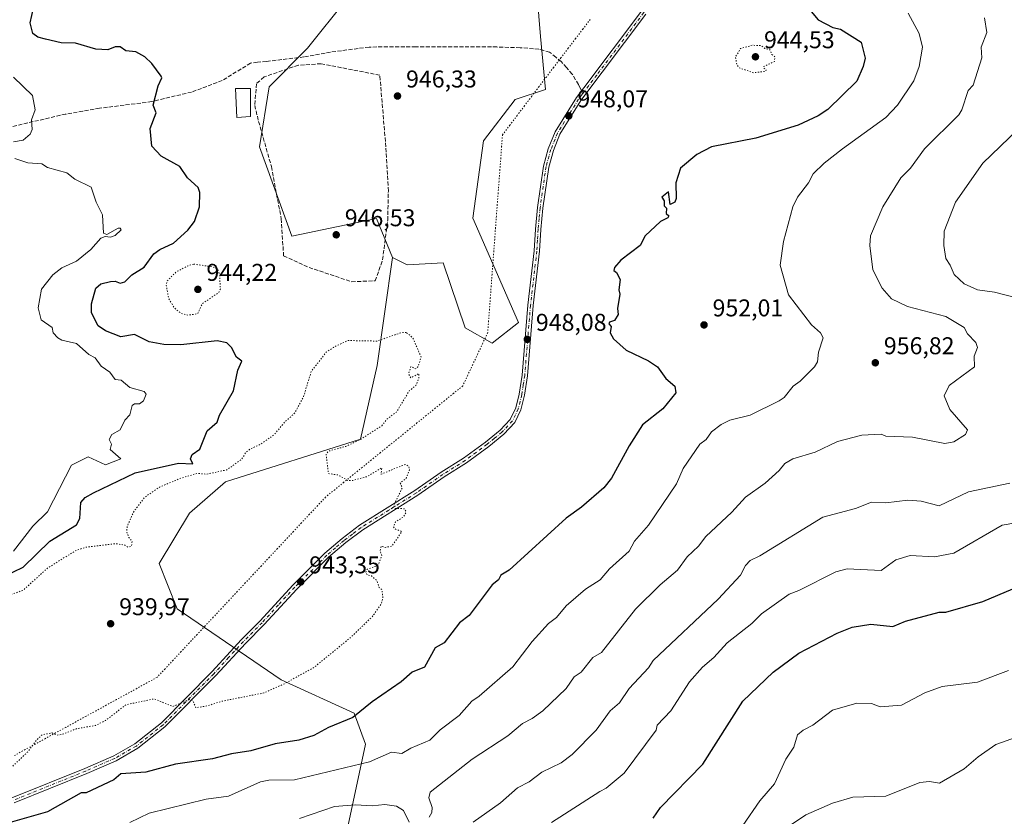
# Model space of a CAD drawing. Units: metres. Extents: x 566448 to 569881, y 4735680 to 4738039.
# Drawn here: x 568460 to 568866, y 4736810 to 4737138 of the extents above; entities that cross this region are included whole.
import ezdxf

# ---------------------------------------------------------------- set-up
doc = ezdxf.new("R2010")
doc.units = ezdxf.units.M
doc.header["$MEASUREMENT"] = 0
for name, pattern in [('DGN Style 3', [2.307223458686699, 1.648016756204785, -0.6592067024819142]), ('DGN Style 4', [2.6384748266838614, 1.318413404963828, -0.6592067024819142, 0.001648016756204785, -0.6592067024819142]), ('DGN Style 5', [1.1536117293433497, 0.4944050268614355, -0.6592067024819142])]:
    doc.linetypes.add(name, pattern=pattern)
for name, color, linetype, lineweight in [('Arbolado forestal CxS', 92, 'Continuous', 0), ('Curva de nivel maestra', 30, 'Continuous', 30), ('Curva de nivel normal', 30, 'Continuous', 0), ('Curva de nivel normal depresión', 30, 'DGN Style 5', 0), ('Edificación Cxs', 1, 'Continuous', 13), ('Instalación de telecomunicaciones y medición Cxs', 135, 'Continuous', 0), ('Muro lineal', 1, 'DGN Style 3', 13), ('Pastizal CxS', 92, 'Continuous', 0), ('Pista no pavimentada Cxs', 111, 'Continuous', 0), ('Pista no pavimentada eje', 91, 'DGN Style 4', 0), ('Punto de cota en terreno', 7, 'Continuous', 0), ('Rótulo de punto de cota en terreno', 7, 'Continuous', 0), ('Senda', 7, 'DGN Style 3', 0), ('Senda no paivmentada conexión', 7, 'DGN Style 3', 0), ('Vía pecuaria eje', 92, 'DGN Style 5', 0)]:
    doc.layers.add(name, color=color, linetype=linetype, lineweight=lineweight)
doc.styles.add('Style-Arial', font='txt')

# ---------------------------------------------------------------- blocks, each defined once
blk = doc.blocks.new('*U6')
at = {"layer": 'Arbolado forestal CxS', "color": 92, "linetype": 'Continuous', "lineweight": 0}
blk.add_polyline3d([(568593.7518999996, 4736800.076500001, 962.4333999999944), (568602.1246999997, 4736839.249299999, 952.8154999999971), (568597.4380999999, 4736852.1513, 949.418399999995), (568567.3107000003, 4736865.808700001, 944.5246999999945), (568524.5197000002, 4736895.1043, 941.7437000000064), (568517.0713000001, 4736913.924100001, 942.902700000006), (568529.5257000001, 4736934.6909, 942.3274999999995), (568544.4309, 4736947.574899999, 943.8255000000064), (568600.0975000003, 4736965.1491, 944.8821000000027), (568607.0170999998, 4736995.6073, 944.2433000000019), (568613.2599, 4737040.224099999, 947.1441000000051), (568616.0378999999, 4737038.8073, 947.1739999999991), (568619.3032999998, 4737037.1425, 947.2363999999944), (568634.2226999998, 4737037.910300001, 947.5549000000028), (568643.3252999998, 4737011.0733, 947.4625999999989), (568654.4508999996, 4737004.821900001, 947.7439000000013), (568665.2244999995, 4737013.381899999, 948.3249000000069), (568646.4583000002, 4737056.3781, 947.8108000000066), (568650.7867000002, 4737088.3521, 947.3200000000071), (568663.8542999999, 4737105.309699999, 947.4655999999959), (568676.3705000002, 4737109.435500001, 947.6462999999932), (568674.2720999997, 4737131.340500001, 946.9747999999963), (568672.9700999996, 4737148.260500001, 946.7877000000008)], dxfattribs=at)
blk = doc.blocks.new('*U12')
at = {"layer": 'Arbolado forestal CxS', "color": 92, "linetype": 'Continuous', "lineweight": 0}
blk.add_polyline3d([(568594.2972999997, 4737146.845699999, 945.2243000000017), (568578.1753000002, 4737126.579100001, 946.7112000000053), (568562.4222999997, 4737110.566299999, 947.7191000000021), (568558.3797000004, 4737085.7873, 947.8196999999927), (568571.6958999997, 4737048.940099999, 947.0420000000014), (568606.6370999999, 4737056.2929, 946.8637000000017), (568613.2599, 4737040.224099999, 947.1441000000051), (568607.0170999998, 4736995.6073, 944.2433000000019), (568600.0975000003, 4736965.1491, 944.8821000000027), (568544.4309, 4736947.574899999, 943.8255000000064), (568529.5257000001, 4736934.6909, 942.3274999999995), (568517.0713000001, 4736913.924100001, 942.902700000006), (568524.5197000002, 4736895.1043, 941.7437000000064), (568567.3107000003, 4736865.808700001, 944.5246999999945), (568597.4380999999, 4736852.1513, 949.418399999995), (568602.1246999997, 4736839.249299999, 952.8154999999971), (568593.7518999996, 4736800.076500001, 962.4333999999944)], dxfattribs=at)
blk = doc.blocks.new('5PATER')
at = {"layer": 'Instalación de telecomunicaciones y medición Cxs', "linetype": 'Continuous', "lineweight": 0}
h = blk.add_hatch(color=51, dxfattribs=at)
edge = h.paths.add_edge_path()
edge.add_ellipse((0, 0), major_axis=(-0.1095731443231308, -0.1110710700762829), ratio=0.9994222409660322, start_angle=0, end_angle=360)

msp = doc.modelspace()

# ---------------------------------------------------------------- linework, layer by layer
at = {"layer": 'Arbolado forestal CxS', "color": 92, "linetype": 'Continuous', "lineweight": 0}
for points in [[(568613.2599, 4737040.224099999, 947.1441000000051), (568616.0378999999, 4737038.8073, 947.1739999999991), (568619.3032999998, 4737037.1425, 947.2363999999944), (568634.2226999998, 4737037.910300001, 947.5549000000028), (568643.3252999998, 4737011.0733, 947.4625999999989), (568654.4508999996, 4737004.821900001, 947.7439000000013), (568665.2244999995, 4737013.381899999, 948.3249000000069), (568646.4583000002, 4737056.3781, 947.8108000000066), (568650.7867000002, 4737088.3521, 947.3200000000071), (568663.8542999999, 4737105.309699999, 947.4655999999959), (568676.3705000002, 4737109.435500001, 947.6462999999932), (568674.2720999997, 4737131.340500001, 946.9747999999963), (568672.9700999996, 4737148.260500001, 946.7877000000008)], [(568594.2972999997, 4737146.845699999, 945.2243000000017), (568578.1753000002, 4737126.579100001, 946.7112000000053), (568562.4222999997, 4737110.566299999, 947.7191000000021), (568558.3797000004, 4737085.7873, 947.8196999999927), (568571.6958999997, 4737048.940099999, 947.0420000000014), (568606.6370999999, 4737056.2929, 946.8637000000017), (568613.2599, 4737040.224099999, 947.1441000000051)], [(568613.2599, 4737040.224099999, 947.1441000000051), (568607.0170999998, 4736995.6073, 944.2433000000019), (568600.0975000003, 4736965.1491, 944.8821000000027), (568544.4309, 4736947.574899999, 943.8255000000064), (568529.5257000001, 4736934.6909, 942.3274999999995), (568517.0713000001, 4736913.924100001, 942.902700000006), (568524.5197000002, 4736895.1043, 941.7437000000064), (568567.3107000003, 4736865.808700001, 944.5246999999945), (568597.4380999999, 4736852.1513, 949.418399999995), (568602.1246999997, 4736839.249299999, 952.8154999999971), (568593.7518999996, 4736800.076500001, 962.4333999999944), (568582.5554999998, 4736786.945699999, 965.6649999999937), (568560.4212999997, 4736771.321900001, 968.5699000000022), (568509.6410999997, 4736749.187899999, 967.5047000000051), (568491.4133000001, 4736730.959899999, 966.4713000000047), (568475.7880999995, 4736716.638300001, 963.9331999999995), (568465.8903000001, 4736691.530300001, 961.4616999999998)]]:
    msp.add_polyline3d(points, dxfattribs=at)
at = {"layer": 'Curva de nivel maestra', "color": 30, "linetype": 'Continuous', "lineweight": 30, "flags": 128}
for points, elevation in [([(568783.2300000004, 4737145.030099999), (568788.8499999996, 4737138.3101), (568794.8899999997, 4737135.0701), (568798.1500000004, 4737134.340100001), (568806.6399999997, 4737129.030099999), (568808.2999999998, 4737122.4901), (568807.4199999999, 4737119.030099999), (568804.8399999999, 4737112.970100001), (568792.8499999996, 4737101.270099999), (568788.8499999996, 4737098.590100001), (568780.6100000005, 4737094.800100001), (568763.1799999997, 4737089.370100001), (568744.8600000005, 4737085.8201), (568738.8600000005, 4737082.610099999), (568732.0999999996, 4737077.040100001), (568730.1100000005, 4737071.040100001), (568730.3300000001, 4737064.5101), (568729.79, 4737063.040100001), (568727.8700000001, 4737062.050100001), (568727.0999999996, 4737067.280099999), (568724.3799999999, 4737065.040100001), (568725.3399999999, 4737063.520099999), (568725.3600000005, 4737061.540100001), (568726.2999999998, 4737060.4801), (568726.1600000003, 4737058.340100001), (568727.2100000001, 4737057.390100001), (568726.8600000005, 4737056.470100001), (568723.8600000005, 4737055.050100001), (568717.5099999999, 4737049.050100001), (568715.4100000003, 4737045.050100001), (568707.4900000002, 4737039.050100001), (568704.8600000005, 4737036.0001), (568704.5700000003, 4737034.7601), (568705.7400000002, 4737033.9301), (568707.1299999999, 4737031.050100001), (568706.6500000004, 4737026.840100001), (568707.1100000005, 4737025.050100001), (568706.0499999998, 4737019.050100001), (568706.4100000003, 4737016.600099999), (568704.8600000005, 4737014.1801), (568702.8600000005, 4737013.460100001), (568702.5800000001, 4737012.770099999), (568703.5300000003, 4737011.720100001), (568703.0199999996, 4737009.050100001), (568704.4000000004, 4737006.590100001), (568709.6699999999, 4737001.870100001), (568718.8600000005, 4736997.5001), (568722.5499999998, 4736995.0601), (568726, 4736990.200099999), (568729.7800000003, 4736987.0601), (568730.0899999999, 4736984.290100001), (568724.8600000005, 4736977.6801), (568716.4000000004, 4736971.0601), (568710.8600000005, 4736962.380100001), (568703.5700000003, 4736949.0701), (568700.5099999999, 4736945.0701), (568691.2000000002, 4736937.0701), (568684.8700000001, 4736932.5101), (568661.3399999999, 4736911.0701), (568657.9900000002, 4736909.0701), (568656.9699999997, 4736907.0801), (568654.3899999997, 4736905.0801), (568644.8799999999, 4736892.370100001), (568640.8799999999, 4736889.380100001), (568634.5800000001, 4736881.0801), (568630.8799999999, 4736879.0801), (568626.4199999999, 4736871.0801), (568621.4000000004, 4736869.0801), (568616.8799999999, 4736865.030099999), (568604.8799999999, 4736856.7501), (568596.8899999997, 4736850.270099999), (568586.8899999997, 4736846.140100001), (568580.8899999997, 4736842.9001), (568574.6799999997, 4736840.880100001), (568564.8899999997, 4736839.460100001), (568554.8899999997, 4736836.5001), (568546.9000000004, 4736835.370100001), (568539.0499999998, 4736833.2401), (568523.7100000001, 4736831.090100001), (568511.5599999996, 4736827.7501), (568501.2599999999, 4736827.090100001), (568498.4000000004, 4736824.5801), (568486.9900000002, 4736819.170100001), (568484.9100000003, 4736819.220100001), (568470.9100000003, 4736811.390100001), (568454.5499999998, 4736806.7401)], 950), ([(568452.9100000003, 4736908.530099999), (568460.9100000003, 4736912.300100001), (568471.9199999999, 4736923.0701), (568482.9100000003, 4736929.840100001), (568484.3399999999, 4736932.5001), (568484.7400000002, 4736939.0701), (568486.5099999999, 4736941.0701), (568489.9900000002, 4736943.0701), (568507.1699999999, 4736951.340100001), (568525.0599999996, 4736955.2301), (568530.9000000004, 4736955.020099999), (568529.9900000002, 4736957.0701), (568530.7000000002, 4736958.860099999), (568533.8300000001, 4736961.0601), (568536.9000000004, 4736968.590100001), (568540.9000000004, 4736972.1801), (568541.9600000001, 4736975.0601), (568547.7000000002, 4736985.0601), (568549.5, 4736993.6601), (568551.1699999999, 4736997.340100001), (568548.9000000004, 4736999.0601), (568546.9000000004, 4737003.0601), (568544.9000000004, 4737004.9001), (568540.9000000004, 4737005.700099999), (568526.0199999996, 4737004.1801), (568518.9000000004, 4737004.190099999), (568512.9000000004, 4737005.3101), (568506.9000000004, 4737008.360099999), (568501.2199999997, 4737007.370100001), (568494.9100000003, 4737009.950099999), (568491.8200000003, 4737011.960100001), (568489.1799999997, 4737017.3201), (568489.1699999999, 4737021.050100001), (568490.9100000003, 4737027.520099999), (568492.9100000003, 4737029.2501), (568496.9100000003, 4737030.200099999), (568498.9100000003, 4737030.440099999), (568500.9000000004, 4737029.600099999), (568502.9000000004, 4737030.140100001), (568505.7300000004, 4737033.050100001), (568510.9000000004, 4737036.200099999), (568514.9000000004, 4737041.6501), (568517.2999999998, 4737043.450099999), (568522.9000000004, 4737046.0101), (568528.9000000004, 4737051.4901), (568531.5899999999, 4737055.050100001), (568533.7199999997, 4737061.040100001), (568533.8499999996, 4737067.040100001), (568533.0999999996, 4737069.040100001), (568528.7000000002, 4737073.040100001), (568525.6100000005, 4737077.7501), (568517.9100000003, 4737082.050100001), (568514.0300000003, 4737086.170100001), (568513.3099999996, 4737093.450099999), (568515.75, 4737099.890100001), (568514.5800000001, 4737103.040100001), (568516.6100000005, 4737111.030099999), (568518.1500000004, 4737114.280099999), (568517.9000000004, 4737115.030099999), (568514.0499999998, 4737120.1801), (568511.0899999999, 4737123.030099999), (568507.4400000004, 4737125.030099999), (568503.3099999996, 4737125.440099999), (568500.9000000004, 4737127.140100001), (568498.9100000003, 4737127.090100001), (568495.8099999996, 4737125.9301), (568490.9100000003, 4737126.1501), (568482.4900000002, 4737128.610099999), (568476.5899999999, 4737128.710100001), (568470.1100000005, 4737130.2301), (568467.04, 4737131.1601), (568464.9100000003, 4737132.590100001), (568463.8600000005, 4737137.030099999), (568465.1399999997, 4737143.030099999)], 950), ([(568720.8600000005, 4736808.790100001), (568723.8200000003, 4736813.090100001), (568741.3499999996, 4736831.090100001), (568757.7699999996, 4736857.090100001), (568770.25, 4736869.0801), (568780.8499999996, 4736876.8301), (568796.7199999997, 4736885.0801), (568802.8399999999, 4736887.590100001), (568810.6299999999, 4736888.870100001), (568819.6500000004, 4736887.890100001), (568824.8399999999, 4736890.110099999), (568838.8399999999, 4736893.710100001), (568841.5800000001, 4736893.8201), (568856.8300000001, 4736898.1801), (568869.1500000004, 4736903.4001)], 975)]:
    msp.add_lwpolyline(points, dxfattribs=dict(at, elevation=elevation))
at = {"layer": 'Curva de nivel normal', "color": 30, "linetype": 'Continuous', "lineweight": 0, "flags": 128}
for points, elevation in [([(568504.9000000004, 4736806.940099999), (568512.9000000004, 4736810.780099999), (568536.3899999997, 4736816.5801), (568545.6100000005, 4736817.800100001), (568558.8899999997, 4736823.7601), (568562.2300000004, 4736824.4301), (568572.8899999997, 4736824.5801), (568603.7400000002, 4736831.950099999), (568612.8799999999, 4736836.0601), (568617.1900000004, 4736835.4001), (568620.8799999999, 4736837.670100001), (568628.6699999999, 4736840.880100001), (568632.8799999999, 4736845.210100001), (568640.7599999999, 4736851.090100001), (568646.0099999999, 4736857.090100001), (568649.0599999996, 4736859.0801), (568662.8700000001, 4736871.2301), (568670.8700000001, 4736881.670100001), (568677.6699999999, 4736889.0801), (568680.8700000001, 4736891.530099999), (568684.8700000001, 4736896.370100001), (568692.8700000001, 4736903.3201), (568698.9199999999, 4736907.0801), (568702.8600000005, 4736911.610099999), (568710.8600000005, 4736918.890100001), (568713.1600000003, 4736923.0701), (568718.8600000005, 4736929.670100001), (568730.4800000004, 4736946.690099999), (568733.2199999997, 4736953.0701), (568740.0499999998, 4736963.0601), (568742.7300000004, 4736965.0601), (568744.8600000005, 4736968.1801), (568748.8499999996, 4736971.270099999), (568752.4199999999, 4736973.0601), (568760.7599999999, 4736975.0601), (568772.8499999996, 4736981.0601), (568774.8499999996, 4736982.390100001), (568778.5199999996, 4736987.0601), (568781.3899999997, 4736989.0601), (568787.4199999999, 4736995.0601), (568788.6100000005, 4736997.0601), (568789.0300000003, 4737001.0601), (568791, 4737007.050100001), (568789.9000000004, 4737009.050100001), (568786.1699999999, 4737012.370100001), (568776.5700000003, 4737024.770099999), (568773.2300000004, 4737037.050100001), (568774.5499999998, 4737046.7501), (568778.3899999997, 4737061.040100001), (568780.3300000001, 4737065.040100001), (568784.9100000003, 4737071.040100001), (568786.8499999996, 4737074.700099999), (568791.2999999998, 4737079.040100001), (568798.9400000004, 4737085.040100001), (568816.8399999999, 4737097.9001), (568821.5999999996, 4737103.040100001), (568828.3700000001, 4737113.030099999), (568830.5700000003, 4737119.030099999), (568831.8600000005, 4737127.030099999), (568830.4699999997, 4737132.6601), (568826.0499999998, 4737141.030099999)], 955), ([(568628.4100000003, 4736809.100099999), (568629.5599999996, 4736811.090100001), (568629.6900000004, 4736813.090100001), (568628.2800000003, 4736817.090100001), (568628.8799999999, 4736819.470100001), (568646.1500000004, 4736833.090100001), (568660.8700000001, 4736842.700099999), (568666.8700000001, 4736847.870100001), (568670.8700000001, 4736849.850099999), (568675.3099999996, 4736853.090100001), (568684.8700000001, 4736862.3301), (568688.2599999999, 4736867.0801), (568691.0599999996, 4736869.0801), (568695.9000000004, 4736875.0801), (568699.4699999997, 4736877.0801), (568713.4900000002, 4736895.0801), (568723.6699999999, 4736905.0801), (568730.8600000005, 4736911.0701), (568734.8600000005, 4736916.5701), (568739.5, 4736921.0701), (568742.5899999999, 4736925.0701), (568753.1900000004, 4736935.0701), (568758.8499999996, 4736941.280099999), (568767.0499999998, 4736947.0701), (568772.8499999996, 4736952.280099999), (568775.0599999996, 4736955.0701), (568778.4299999997, 4736957.0701), (568787.5800000001, 4736959.790100001), (568796.8499999996, 4736964.210100001), (568806.8399999999, 4736966.8101), (568814.8399999999, 4736967.1801), (568816.8399999999, 4736966.420100001), (568827.7199999997, 4736965.940099999), (568841.1500000004, 4736963.370100001), (568844.8399999999, 4736964.040100001), (568849.6200000001, 4736967.0601), (568850.4699999997, 4736969.0601), (568843.2199999997, 4736977.440099999), (568840.7800000003, 4736983.0601), (568842.8399999999, 4736987.300100001), (568853.3600000005, 4736995.0601), (568853.2699999996, 4736999.5001), (568854.5499999998, 4737003.0601), (568853.9100000003, 4737005.0601), (568850.4900000002, 4737008.710100001), (568849.0700000003, 4737011.290100001), (568841.5800000001, 4737015.790100001), (568825.7699999996, 4737019.9801), (568819.0899999999, 4737023.050100001), (568815.25, 4737027.460100001), (568811.4000000004, 4737035.050100001), (568810.1200000001, 4737045.050100001), (568810.5199999996, 4737049.050100001), (568815.6100000005, 4737061.040100001), (568822.9699999997, 4737073.040100001), (568826.8899999997, 4737077.040100001), (568832.79, 4737085.040100001), (568846.8300000001, 4737099.040100001), (568848.0800000001, 4737101.040100001), (568850.79, 4737109.030099999), (568852.8300000001, 4737111.300100001), (568856.3700000001, 4737122.5701), (568856.1200000001, 4737127.030099999), (568858.4600000001, 4737133.030099999), (568857.4199999999, 4737139.030099999)], 960), ([(568456.9100000003, 4737114.600099999), (568464.75, 4737107.030099999), (568465.9500000002, 4737101.040100001), (568464.3600000005, 4737097.040100001), (568464.6500000004, 4737093.040100001), (568463.8499999996, 4737091.040100001), (568460.9100000003, 4737088.530099999), (568456.9100000003, 4737087.940099999)], 955), ([(568879.1399999997, 4737021.360099999), (568861.6100000005, 4737025.8301), (568854.5599999996, 4737026.780099999), (568849.0999999996, 4737029.3201), (568844.9199999999, 4737033.130100001), (568843.3799999999, 4737037.050100001), (568841.4900000002, 4737039.700099999), (568840.7100000001, 4737045.050100001), (568840.9100000003, 4737051.050100001), (568845.4900000002, 4737063.040100001), (568856.8300000001, 4737079.040100001), (568871.25, 4737093.040100001)], 965), ([(568457.4299999997, 4737081.040100001), (568462.9100000003, 4737079.220100001), (568468.6600000003, 4737078.790100001), (568470.9100000003, 4737077.3201), (568478.9100000003, 4737075.170100001), (568482.2999999998, 4737072.4301), (568489.0300000003, 4737069.1601), (568491.0300000003, 4737063.040100001), (568493.6600000003, 4737057.790100001), (568494.0199999996, 4737050.1601), (568495.4600000001, 4737049.600099999), (568500.1299999999, 4737052.280099999), (568500.9000000004, 4737052.300100001), (568501.4000000004, 4737051.550100001), (568498.9100000003, 4737049.2601), (568496.9100000003, 4737048.620100001), (568494.7300000004, 4737048.870100001), (568492.9100000003, 4737048.100099999), (568488.9100000003, 4737043.530099999), (568482.9100000003, 4737038.590100001), (568476.9100000003, 4737035.880100001), (568473.2400000002, 4737033.050100001), (568468.4500000002, 4737027.050100001), (568467.1799999997, 4737019.3201), (568468.3399999999, 4737014.4801), (568472.9100000003, 4737011.300100001), (568473.3399999999, 4737009.050100001), (568475.25, 4737007.050100001), (568476.9100000003, 4737006.090100001), (568482.9100000003, 4737004.7301), (568487.9900000002, 4737000.140100001), (568490.6200000001, 4736998.770099999), (568493.0999999996, 4736995.2501), (568496.6900000004, 4736992.840100001), (568498.9100000003, 4736989.7601), (568501.4199999999, 4736989.5801), (568504.9000000004, 4736986.4901), (568510.9000000004, 4736984.790100001), (568511.6299999999, 4736983.790100001), (568510.6100000005, 4736981.0601), (568508.9000000004, 4736979.720100001), (568506.9000000004, 4736979.720100001), (568505.9000000004, 4736979.0601), (568504.9000000004, 4736975.2401), (568502.9000000004, 4736973.0601), (568500.9000000004, 4736969.0601), (568497.54, 4736967.0601), (568496.3799999999, 4736965.0601), (568497.3300000001, 4736963.0601), (568496.7599999999, 4736960.9101), (568501.29, 4736957.0701), (568494.9100000003, 4736954.640100001), (568487.75, 4736957.9101), (568480.9100000003, 4736954.5001), (568470.9100000003, 4736935.1801), (568464.9100000003, 4736929.3201), (568456.9100000003, 4736918.9801)], 955), ([(568646.5499999998, 4736807.100099999), (568657.8300000001, 4736815.090100001), (568664.8700000001, 4736821.290100001), (568669.5899999999, 4736823.8101), (568674.8700000001, 4736827.800100001), (568682.8700000001, 4736831.630100001), (568687.4000000004, 4736835.090100001), (568697.29, 4736845.090100001), (568703.1299999999, 4736853.090100001), (568706.8600000005, 4736856.4001), (568710.8600000005, 4736862.2301), (568718.8600000005, 4736870.800100001), (568720.8600000005, 4736873.770099999), (568747.6699999999, 4736899.0801), (568756.8499999996, 4736909.0701), (568758.8499999996, 4736913.0701), (568760.7599999999, 4736915.0701), (568764.75, 4736917.0701), (568790.8499999996, 4736933.0001), (568804.3099999996, 4736936.540100001), (568810.8399999999, 4736939.1601), (568816.8399999999, 4736938.920100001), (568825.8200000003, 4736940.050100001), (568831.3499999996, 4736939.5801), (568838.8399999999, 4736937.720100001), (568850.8300000001, 4736943.440099999), (568867.9100000003, 4736947.0701)], 965), ([(568678.8700000001, 4736806.970100001), (568698.8600000005, 4736819.710100001), (568701.3899999997, 4736821.090100001), (568708.8600000005, 4736827.280099999), (568721.9800000004, 4736845.090100001), (568722.4699999997, 4736847.090100001), (568728.1100000005, 4736853.090100001), (568735.8499999996, 4736865.0801), (568741.1200000001, 4736871.0801), (568745.8499999996, 4736875.0801), (568751.3700000001, 4736881.0801), (568761.4699999997, 4736889.0801), (568765.4299999997, 4736893.0801), (568776.8499999996, 4736901.2401), (568780.8499999996, 4736902.6501), (568796.1600000003, 4736910.380100001), (568800.8399999999, 4736911.640100001), (568814.8399999999, 4736910.9801), (568820.8399999999, 4736915.3201), (568826.8399999999, 4736917.1801), (568836.8399999999, 4736916.5701), (568844.8399999999, 4736918.090100001), (568864.8300000001, 4736929.6801), (568875.2400000002, 4736931.4801)], 970), ([(568867.4000000004, 4736869.6501), (568854.5899999999, 4736864.840100001), (568840.0599999996, 4736863.0801), (568832.8399999999, 4736860.470100001), (568823.2000000002, 4736855.450099999), (568814.5, 4736854.7501), (568810.8399999999, 4736856.110099999), (568804.8399999999, 4736856.2501), (568794.8499999996, 4736853.340100001), (568786.6799999997, 4736847.090100001), (568782.6399999997, 4736845.090100001), (568780.3099999996, 4736843.090100001), (568778.8499999996, 4736838.100099999), (568775.5800000001, 4736833.090100001), (568770.8499999996, 4736822.9901), (568764.8499999996, 4736815.970100001), (568750.8499999996, 4736795.5701)], 980), ([(568878.8300000001, 4736845.090100001), (568862.2100000001, 4736839.090100001), (568854.8300000001, 4736834.030099999), (568849.04, 4736829.090100001), (568838.9600000001, 4736823.210100001), (568834.8399999999, 4736823.920100001), (568830.8399999999, 4736823.5101), (568816.8399999999, 4736817.860099999), (568803.2100000001, 4736817.460100001), (568794.8499999996, 4736814.940099999), (568783.8099999996, 4736810.0601), (568776.2800000003, 4736805.100099999)], 985), ([(568574.8899999997, 4736808.640100001), (568589.3700000001, 4736813.5701), (568598.0700000003, 4736814.270099999), (568604.8799999999, 4736813.860099999), (568610.1200000001, 4736814.3301), (568614.8799999999, 4736813.7501), (568617.7599999999, 4736811.970100001), (568620.1299999999, 4736807.100099999)], 960)]:
    msp.add_lwpolyline(points, dxfattribs=dict(at, elevation=elevation))
at = {"layer": 'Curva de nivel normal depresión', "color": 30, "linetype": 'DGN Style 5', "lineweight": 0, "elevation": 945, "flags": 128}
for points in [[(568761.5899999999, 4737127.770099999), (568756.8499999996, 4737126.370100001), (568754.7199999997, 4737122.9001), (568755.3799999999, 4737119.5601), (568756.2599999999, 4737118.440099999), (568762.2100000001, 4737116.390100001), (568767.2800000003, 4737117.030099999), (568767.4100000003, 4737117.590100001), (568766.2699999996, 4737118.450099999), (568766.5, 4737119.030099999), (568770.8499999996, 4737121.030099999), (568771.0300000003, 4737123.030099999), (568769.8200000003, 4737124.0001), (568768.8499999996, 4737126.020099999), (568766.8499999996, 4737126.460100001), (568765.4400000004, 4737127.620100001), (568761.5899999999, 4737127.770099999)], [(568531.2699999996, 4737037.420100001), (568528.9000000004, 4737036.720100001), (568524.0899999999, 4737034.2401), (568520.3700000001, 4737030.520099999), (568519.9000000004, 4737029.050100001), (568520.9900000002, 4737023.140100001), (568523.25, 4737019.4001), (568526.1399999997, 4737017.050100001), (568528.9000000004, 4737016.350099999), (568532.9000000004, 4737016.950099999), (568534.7800000003, 4737021.050100001), (568541.5999999996, 4737025.7501), (568542.2699999996, 4737027.050100001), (568541.9900000002, 4737033.050100001), (568541.2000000002, 4737035.350099999), (568538.9000000004, 4737036.340100001), (568531.2699999996, 4737037.420100001)], [(568618.9900000002, 4737009.1601), (568616.8799999999, 4737009.1601), (568606.8799999999, 4737005.6601), (568594.8899999997, 4737005.9001), (568588.8899999997, 4737003.0601), (568585.9400000004, 4737001.0601), (568579.7199999997, 4736993.0601), (568576.6299999999, 4736982.800100001), (568572.8899999997, 4736975.890100001), (568568.8899999997, 4736972.3301), (568564.5099999999, 4736967.0601), (568558.8899999997, 4736963.110099999), (568554.4699999997, 4736961.0601), (568552.8899999997, 4736959.8301), (568550.8899999997, 4736956.7501), (568544.9000000004, 4736952.5101), (568536.54, 4736950.710100001), (568532.9000000004, 4736951.100099999), (568525.9699999997, 4736949.0701), (568517.2300000004, 4736945.4001), (568510.9000000004, 4736941.0701), (568506.3899999997, 4736935.0701), (568503.8200000003, 4736929.0701), (568503.5899999999, 4736927.0701), (568504.4699999997, 4736924.640100001), (568505.8499999996, 4736923.0701), (568505.6299999999, 4736921.0701), (568504.3499999996, 4736920.520099999), (568502.9000000004, 4736921.4901), (568498.9100000003, 4736922.0601), (568486.9100000003, 4736920.630100001), (568482.3700000001, 4736919.0701), (568470.9100000003, 4736911.9001), (568460.9100000003, 4736902.8101), (568454.9100000003, 4736900.670100001), (568448.9199999999, 4736899.440099999), (568439.7800000003, 4736895.0801), (568434.9199999999, 4736890.960100001), (568430.3399999999, 4736883.0801), (568428.9199999999, 4736872.6501), (568426.9199999999, 4736868.770099999), (568423.1900000004, 4736867.350099999), (568420.9199999999, 4736867.2301), (568415.6699999999, 4736865.0801), (568412.9199999999, 4736862.970100001), (568406.9199999999, 4736862.370100001), (568404.9199999999, 4736861.620100001), (568392.7300000004, 4736855.090100001), (568384, 4736847.090100001), (568380.9299999997, 4736843.0001), (568379.1699999999, 4736837.3301), (568379.0999999996, 4736835.090100001), (568381.2000000002, 4736831.360099999), (568382.0099999999, 4736828.170100001), (568384.9800000004, 4736823.090100001), (568389.9900000002, 4736817.090100001), (568392.9299999997, 4736814.6601), (568400.2300000004, 4736810.4001), (568401.8799999999, 4736810.050100001), (568412.9199999999, 4736811.860099999), (568432.9199999999, 4736821.5801), (568441.4299999997, 4736823.600099999), (568445.2199999997, 4736823.390100001), (568448.9199999999, 4736824.950099999), (568455.4400000004, 4736829.090100001), (568462.9100000003, 4736836.220100001), (568466.5300000003, 4736841.090100001), (568468.9100000003, 4736843.2601), (568472.9100000003, 4736843.9101), (568474.9100000003, 4736843.050100001), (568476.9100000003, 4736843.270099999), (568482.9100000003, 4736845.6801), (568490.8399999999, 4736847.020099999), (568494.9100000003, 4736849.090100001), (568503.3499999996, 4736855.540100001), (568514.9000000004, 4736858.0001), (568522.6600000003, 4736854.850099999), (568529.4900000002, 4736857.6801), (568530.9699999997, 4736857.1601), (568532.1299999999, 4736854.3201), (568536.9000000004, 4736855.090100001), (568542.9000000004, 4736857.020099999), (568560.25, 4736860.440099999), (568568.8899999997, 4736864.3201), (568580.8899999997, 4736870.970100001), (568595.7300000004, 4736883.0801), (568604.8799999999, 4736891.850099999), (568608.5700000003, 4736897.0801), (568609.3799999999, 4736899.5801), (568608.9100000003, 4736903.110099999), (568607.79, 4736903.9901), (568606.7300000004, 4736906.9301), (568604.5700000003, 4736908.7601), (568602.8799999999, 4736909.0701), (568602.2800000003, 4736910.470100001), (568602.8799999999, 4736911.4801), (568607.2699999996, 4736913.0701), (568608.8799999999, 4736917.0701), (568608.1699999999, 4736919.0701), (568608.6699999999, 4736921.0701), (568610.2599999999, 4736920.450099999), (568613.0300000003, 4736921.0701), (568617.1399999997, 4736927.0701), (568614.0599999996, 4736928.2501), (568613.7400000002, 4736929.0701), (568614.5499999998, 4736931.0701), (568617.8799999999, 4736933.0701), (568618.8799999999, 4736935.0701), (568618.29, 4736936.4801), (568614.3799999999, 4736936.5701), (568613.8499999996, 4736938.040100001), (568617.3200000003, 4736945.0701), (568616.5099999999, 4736947.0701), (568618.8799999999, 4736949.0701), (568620.3499999996, 4736952.540100001), (568619.8499999996, 4736954.040100001), (568618.6100000005, 4736954.800100001), (568608.54, 4736950.7301), (568608.8799999999, 4736953.390100001), (568602.8799999999, 4736949.7601), (568596.8899999997, 4736948.110099999), (568594.8899999997, 4736948.130100001), (568590.8899999997, 4736950.370100001), (568586.8399999999, 4736951.020099999), (568585.9199999999, 4736959.0601), (568586.8899999997, 4736960.2301), (568594.0499999998, 4736962.220100001), (568600.0899999999, 4736965.0601), (568608.8799999999, 4736970.7301), (568610.8799999999, 4736973.370100001), (568614.8799999999, 4736976.300100001), (568620.1699999999, 4736985.0601), (568622.8799999999, 4736987.3201), (568624.2100000001, 4736990.390100001), (568624.1399999997, 4736992.3201), (568620.8799999999, 4736990.4901), (568619.8799999999, 4736992.0601), (568620.8799999999, 4736995.1601), (568622.8799999999, 4736994.2301), (568623.7999999998, 4736995.0601), (568625.0999999996, 4736999.0601), (568621.6200000001, 4737007.050100001), (568618.9900000002, 4737009.1601)]]:
    msp.add_lwpolyline(points, dxfattribs=at)
at = {"layer": 'Edificación Cxs', "color": 1, "linetype": 'Continuous', "lineweight": 13}
msp.add_polyline3d([(568554.7100999998, 4737098.3301, 951.528999999995), (568549.0100999996, 4737097.890100001, 954.5650000000023), (568548.5401, 4737109.890100001, 950.6303000000044), (568554.7100999998, 4737109.890100001, 951.6459999999934), (568554.7100999998, 4737098.3301, 951.528999999995)], dxfattribs=at)
msp.add_3dface([(568554.7100999998, 4737098.3301, 954.5650000000023), (568549.0100999996, 4737097.890100001, 954.5650000000023), (568548.5401, 4737109.890100001, 954.5650000000023), (568554.7100999998, 4737109.890100001, 954.5650000000023)], dxfattribs=at)
at = {"layer": 'Muro lineal', "color": 1, "linetype": 'DGN Style 3', "lineweight": 13}
msp.add_polyline3d([(568596.4200999998, 4737030.170100001, 950.2284999999974), (568606.1501000002, 4737030.5001, 961.4217000000064), (568609.1901000004, 4737039.200099999, 963.1309000000037), (568611.3000999996, 4737055.5101, 948.7869999999967), (568611.5701000001, 4737067.550100001, 950.1882999999945), (568610.5500999996, 4737085.790100001, 952.6828999999999), (568608.0500999996, 4737115.420100001, 949.376900000003), (568583.8501000004, 4737120.130100001, 950.7256999999954), (568574.4600999998, 4737119.540100001, 948.7118000000047), (568560.3400999998, 4737114.6601, 953.6238000000012), (568557.1700999998, 4737111.890100001, 953.5050000000047), (568556.4401000004, 4737102.950099999, 951.0613000000012), (568558.0601000004, 4737096.3201, 952.3776999999973), (568563.3400999998, 4737077.670100001, 949.4581999999937), (568567.3701, 4737056.170100001, 950.387600000002), (568568.3701, 4737040.870100001, 955.0228000000062), (568578.8501000004, 4737036.0701, 953.285600000003), (568596.4200999998, 4737030.170100001, 950.2284999999974)], dxfattribs=at)
at = {"layer": 'Pastizal CxS', "color": 92, "linetype": 'Continuous', "lineweight": 0}
for points in [[(568672.9700999996, 4737148.260500001, 946.7877000000008), (568674.2720999997, 4737131.340500001, 946.9747999999963), (568676.3705000002, 4737109.435500001, 947.6462999999932), (568663.8542999999, 4737105.309699999, 947.4655999999959), (568650.7867000002, 4737088.3521, 947.3200000000071), (568646.4583000002, 4737056.3781, 947.8108000000066), (568665.2244999995, 4737013.381899999, 948.3249000000069), (568654.4508999996, 4737004.821900001, 947.7439000000013), (568643.3252999998, 4737011.0733, 947.4625999999989), (568634.2226999998, 4737037.910300001, 947.5549000000028), (568619.3032999998, 4737037.1425, 947.2363999999944), (568616.0378999999, 4737038.8073, 947.1739999999991), (568613.2599, 4737040.224099999, 947.1441000000051), (568606.6370999999, 4737056.2929, 946.8637000000017), (568571.6958999997, 4737048.940099999, 947.0420000000014), (568558.3797000004, 4737085.7873, 947.8196999999927), (568562.4222999997, 4737110.566299999, 947.7191000000021), (568578.1753000002, 4737126.579100001, 946.7112000000053), (568594.2972999997, 4737146.845699999, 945.2243000000017)], [(568613.2599, 4737040.224099999, 947.1441000000051), (568616.0378999999, 4737038.8073, 947.1739999999991), (568619.3032999998, 4737037.1425, 947.2363999999944), (568634.2226999998, 4737037.910300001, 947.5549000000028), (568643.3252999998, 4737011.0733, 947.4625999999989), (568654.4508999996, 4737004.821900001, 947.7439000000013), (568665.2244999995, 4737013.381899999, 948.3249000000069), (568646.4583000002, 4737056.3781, 947.8108000000066), (568650.7867000002, 4737088.3521, 947.3200000000071), (568663.8542999999, 4737105.309699999, 947.4655999999959), (568676.3705000002, 4737109.435500001, 947.6462999999932), (568674.2720999997, 4737131.340500001, 946.9747999999963), (568672.9700999996, 4737148.260500001, 946.7877000000008)], [(568594.2972999997, 4737146.845699999, 945.2243000000017), (568578.1753000002, 4737126.579100001, 946.7112000000053), (568562.4222999997, 4737110.566299999, 947.7191000000021), (568558.3797000004, 4737085.7873, 947.8196999999927), (568571.6958999997, 4737048.940099999, 947.0420000000014), (568606.6370999999, 4737056.2929, 946.8637000000017), (568613.2599, 4737040.224099999, 947.1441000000051)]]:
    msp.add_polyline3d(points, dxfattribs=at)
at = {"layer": 'Pista no pavimentada Cxs', "color": 111, "linetype": 'Continuous', "lineweight": 0}
for points in [[(568456.2901, 4736817.120100001, 950.6910999999964), (568486.3201000001, 4736829.2301, 951.2382999999973), (568498.2801000001, 4736834.450099999, 950.4241999999941), (568507.0100999996, 4736839.470100001, 955.3387999999978), (568517.9301000005, 4736848.130100001, 949.6293000000006), (568538.7701000003, 4736869.130100001, 946.8646000000008), (568550.9901000002, 4736882.450099999, 950.5384999999952), (568558.6801000005, 4736890.210100001, 945.7563999999984), (568572.1700999998, 4736904.860099999, 947.5488999999944), (568585.4101, 4736918.0601, 945.5945999999967), (568592.5800999999, 4736924.220100001, 944.515400000004), (568599.7200999996, 4736929.620100001, 945.1465999999928), (568622.5100999996, 4736943.950099999, 946.9919999999984), (568633.3901000004, 4736951.550100001, 949.0745000000024), (568642.6001000004, 4736957.280099999, 948.2473999999929), (568651.6300999997, 4736963.940099999, 948.4689999999974), (568657.6601, 4736968.890100001, 947.7991999999941), (568661.8400999998, 4736973.350099999, 949.2051999999967), (568664.1101000002, 4736978.100099999, 955.8307999999961), (568665.5301000001, 4736983.780099999, 955.5068000000028), (568666.7200999996, 4736991.620100001, 949.5853000000062), (568669.0800999999, 4737020.5001, 953.6401000000042), (568671.7200999996, 4737042.920100001, 951.9290000000037), (568672.2301000003, 4737051.870100001, 951.1585000000051), (568673.0601000004, 4737060.770099999, 957.1671999999963), (568675.5100999996, 4737077.920100001, 957.1993999999978), (568677.5401, 4737085.0701, 956.1996000000073), (568680.3300999999, 4737092.030099999, 956.7975000000006), (568689.1300999997, 4737106.170100001, 948.529999999999), (568692.1700999998, 4737110.220100001, 948.0682999999991), (568715.9801000003, 4737141.860099999, 947.334600000002)], [(568456.2901, 4736817.120100001, 950.6910999999964), (568486.3201000001, 4736829.2301, 951.2382999999973), (568498.2801000001, 4736834.450099999, 950.4241999999941), (568507.0100999996, 4736839.470100001, 955.3387999999978), (568517.9301000005, 4736848.130100001, 949.6293000000006), (568538.7701000003, 4736869.130100001, 946.8646000000008), (568550.9901000002, 4736882.450099999, 950.5384999999952), (568558.6801000005, 4736890.210100001, 945.7563999999984), (568572.1700999998, 4736904.860099999, 947.5488999999944), (568585.4101, 4736918.0601, 945.5945999999967), (568592.5800999999, 4736924.220100001, 944.515400000004), (568599.7200999996, 4736929.620100001, 945.1465999999928), (568622.5100999996, 4736943.950099999, 946.9919999999984), (568633.3901000004, 4736951.550100001, 949.0745000000024), (568642.6001000004, 4736957.280099999, 948.2473999999929), (568651.6300999997, 4736963.940099999, 948.4689999999974), (568657.6601, 4736968.890100001, 947.7991999999941), (568661.8400999998, 4736973.350099999, 949.2051999999967), (568664.1101000002, 4736978.100099999, 955.8307999999961), (568665.5301000001, 4736983.780099999, 955.5068000000028), (568666.7200999996, 4736991.620100001, 949.5853000000062), (568669.0800999999, 4737020.5001, 953.6401000000042), (568671.7200999996, 4737042.920100001, 951.9290000000037), (568672.2301000003, 4737051.870100001, 951.1585000000051), (568673.0601000004, 4737060.770099999, 957.1671999999963), (568675.5100999996, 4737077.920100001, 957.1993999999978), (568677.5401, 4737085.0701, 956.1996000000073), (568680.3300999999, 4737092.030099999, 956.7975000000006), (568689.1300999997, 4737106.170100001, 948.529999999999), (568692.1700999998, 4737110.220100001, 948.0682999999991), (568715.9801000003, 4737141.860099999, 947.334600000002)], [(568717.7901, 4737140.530099999, 947.0390999999945), (568690.9801000003, 4737104.9001, 949.7404999999999), (568682.3400999998, 4737091.0101, 952.5288), (568679.6700999998, 4737084.340100001, 953.0002999999997), (568677.7100999998, 4737077.450099999, 953.2201999999961), (568675.2901, 4737060.5101, 953.2226999999986), (568674.4801000003, 4737051.700099999, 952.0657000000066), (568673.9600999998, 4737042.7301, 954.5246000000043), (568671.3201000001, 4737020.280099999, 956.4192000000039), (568668.9501, 4736991.360099999, 949.4379999999946), (568667.7401000002, 4736983.3301, 953.0427999999956), (568666.2301000003, 4736977.3301, 956.3157000000066), (568663.7200999996, 4736972.0701, 947.6736999999995), (568659.2001, 4736967.2501, 946.8978000000062), (568653.0100999996, 4736962.1601, 948.4400000000023), (568643.8601000002, 4736955.420100001, 951.411699999997), (568634.6300999997, 4736949.670100001, 947.8024000000006), (568623.7500999998, 4736942.0701, 945.5393999999943), (568600.9901000002, 4736927.770099999, 944.7682999999961), (568593.9901000002, 4736922.470100001, 944.307799999995), (568586.9301000005, 4736916.4101, 944.4772999999988), (568573.7901, 4736903.3101, 945.1000000000058), (568560.3101000004, 4736888.6501, 944.2032000000036), (568552.6101000002, 4736880.9001, 948.3004999999977), (568540.4001000002, 4736867.5801, 946.9131999999954), (568519.4301000005, 4736846.450099999, 949.7795999999945), (568508.2701000003, 4736837.600099999, 959.2177999999985), (568499.2901, 4736832.440099999, 952.3680000000023), (568487.1901000004, 4736827.1601, 950.0106999999989), (568457.1700999998, 4736815.050100001, 950.277700000006)], [(568717.7901, 4737140.530099999, 947.0390999999945), (568690.9801000003, 4737104.9001, 949.7404999999999), (568682.3400999998, 4737091.0101, 952.5288), (568679.6700999998, 4737084.340100001, 953.0002999999997), (568677.7100999998, 4737077.450099999, 953.2201999999961), (568675.2901, 4737060.5101, 953.2226999999986), (568674.4801000003, 4737051.700099999, 952.0657000000066), (568673.9600999998, 4737042.7301, 954.5246000000043), (568671.3201000001, 4737020.280099999, 956.4192000000039), (568668.9501, 4736991.360099999, 949.4379999999946), (568667.7401000002, 4736983.3301, 953.0427999999956), (568666.2301000003, 4736977.3301, 956.3157000000066), (568663.7200999996, 4736972.0701, 947.6736999999995), (568659.2001, 4736967.2501, 946.8978000000062), (568653.0100999996, 4736962.1601, 948.4400000000023), (568643.8601000002, 4736955.420100001, 951.411699999997), (568634.6300999997, 4736949.670100001, 947.8024000000006), (568623.7500999998, 4736942.0701, 945.5393999999943), (568600.9901000002, 4736927.770099999, 944.7682999999961), (568593.9901000002, 4736922.470100001, 944.307799999995), (568586.9301000005, 4736916.4101, 944.4772999999988), (568573.7901, 4736903.3101, 945.1000000000058), (568560.3101000004, 4736888.6501, 944.2032000000036), (568552.6101000002, 4736880.9001, 948.3004999999977), (568540.4001000002, 4736867.5801, 946.9131999999954), (568519.4301000005, 4736846.450099999, 949.7795999999945), (568508.2701000003, 4736837.600099999, 959.2177999999985), (568499.2901, 4736832.440099999, 952.3680000000023), (568487.1901000004, 4736827.1601, 950.0106999999989), (568457.1700999998, 4736815.050100001, 950.277700000006)]]:
    msp.add_polyline3d(points, dxfattribs=at)
at = {"layer": 'Pista no pavimentada eje', "color": 91, "linetype": 'DGN Style 4', "lineweight": 0}
for points in [[(568770.8069000002, 4737309.6941, 951.499100000001), (568770.5950999996, 4737308.395099999, 950.9701999999961), (568765.6700999998, 4737280.800100001, 950.383799999996), (568758.8300999999, 4737239.290100001, 948.6244000000006), (568757.4401000004, 4737229.075099999, 948.4069000000019), (568756.0450999998, 4737218.845100001, 948.1579999999959), (568754.4801000003, 4737211.090100001, 948.2940999999993), (568752.9051000001, 4737203.2501, 948.3564000000043), (568751.8701, 4737199.655099999, 948.0044000000053), (568750.8000999996, 4737195.950099999, 947.8681999999973), (568749.4001000002, 4737192.7051, 947.7056000000011), (568748.0450999998, 4737189.575099999, 948.093599999993), (568746.2251000004, 4737186.270099999, 948.4899000000006), (568744.4550999999, 4737183.045100001, 948.5494999999937), (568737.3601000002, 4737171.985099999, 954.5488999999944), (568730.2851, 4737160.960100001, 950.4239999999991), (568721.8551000003, 4737148.0801, 948.2274000000034), (568716.8850999996, 4737141.1951, 947.0978000000032), (568697.5274999999, 4737115.470100001, 948.0124999999971), (568691.6873000005, 4737107.7053, 948.2866000000067)], [(568691.6873000005, 4737107.7053, 948.2866000000067), (568690.0551000005, 4737105.5351, 949.0669000000053), (568681.3350999998, 4737091.520099999, 954.6113000000041), (568678.6051000003, 4737084.7051, 954.5543000000034), (568676.6101000002, 4737077.6851, 955.1650999999983), (568674.1750999996, 4737060.640100001, 955.184699999998), (568673.7600999996, 4737056.190099999, 953.8836000000011), (568673.3551000003, 4737051.7851, 951.4008000000031), (568673.1001000004, 4737047.3101, 951.7544000000053), (568672.8400999998, 4737042.825099999, 952.9259000000021), (568670.2001, 4737020.390100001, 955.0708000000013), (568669.0201000003, 4737005.950099999, 957.5911999999954), (568667.8350999998, 4736991.4901, 948.9787999999972), (568667.2401000002, 4736987.5701, 948.6796000000032), (568666.6350999996, 4736983.5551, 954.0032999999967), (568665.9250999996, 4736980.715100001, 956.217300000004), (568665.1700999998, 4736977.715100001, 956.0715000000055), (568662.7801000001, 4736972.710100001, 947.8666999999988), (568658.4301000005, 4736968.0701, 947.2295000000014), (568655.3350999998, 4736965.5251, 947.6641999999993), (568652.3201000001, 4736963.050100001, 948.150999999998), (568647.8051000005, 4736959.720100001, 951.5501999999979), (568643.2301000003, 4736956.350099999, 949.8527999999933), (568638.6151000002, 4736953.475099999, 948.667300000001), (568634.0100999996, 4736950.610099999, 948.3401000000014), (568623.1300999997, 4736943.0101, 946.0439999999944), (568611.7500999998, 4736935.860099999, 946.7114000000003), (568600.3551000003, 4736928.6951, 944.9061999999976), (568596.7851, 4736925.995100001, 944.6263999999937), (568593.2851, 4736923.345100001, 944.3687000000064), (568589.7550999997, 4736920.315099999, 944.3537999999972), (568586.1700999998, 4736917.235099999, 945.0734999999986), (568572.9801000003, 4736904.085100001, 946.1472999999969), (568566.2351000002, 4736896.7601, 944.4832000000025), (568559.4951, 4736889.4301, 944.8974000000018), (568555.6451000003, 4736885.5551, 946.1635999999999), (568551.8000999996, 4736881.675100001, 949.2736000000004), (568545.6901000004, 4736875.015100001, 949.1747999999935), (568539.5850999998, 4736868.3551, 946.7924000000058), (568518.6801000005, 4736847.290100001, 948.404999999999), (568507.6401000004, 4736838.5351, 957.7756999999983), (568498.7851, 4736833.4451, 951.3061000000017), (568486.7550999997, 4736828.1951, 950.2903999999982), (568456.7301000003, 4736816.085100001, 950.4274000000006)]]:
    msp.add_polyline3d(points, dxfattribs=at)
at = {"layer": 'Senda', "color": 7, "linetype": 'DGN Style 3', "lineweight": 0}
msp.add_polyline3d([(568691.1801000005, 4737108.9012, 948.1242000000057), (568690.4700999996, 4737110.575099999, 947.9220999999961), (568690.0401, 4737111.585100001, 947.814400000003), (568687.3800999997, 4737115.890100001, 947.8386000000029), (568685.0601000004, 4737118.530099999, 948.3322999999947), (568682.8951000003, 4737120.9901, 949.2462999999989), (568680.6401000004, 4737122.8301, 949.1880999999995), (568678.0601000004, 4737124.940099999, 948.3895000000049), (568675.6651, 4737125.585100001, 947.8521999999939), (568673.6901000004, 4737126.120100001, 947.4370000000055), (568665.8800999997, 4737126.765100001, 947.017200000002), (568656.3750999998, 4737127.045100001, 946.9014000000025), (568622.9301000005, 4737127.085100001, 946.3901999999945), (568603.6350999996, 4737127.0351, 946.0501999999979), (568587.7451, 4737124.9101, 948.9575000000042), (568576.7751000002, 4737122.970100001, 948.9869999999937), (568572.1750999996, 4737122.3651, 948.781099999993), (568561.3101000004, 4737121.090100001, 949.9890000000015), (568557.5950999996, 4737120.800100001, 950.2372000000032), (568554.7600999996, 4737120.380100001, 950.1587000000001), (568543.0800999999, 4737113.210100001, 948.3515999999945), (568536.6451000003, 4737110.790100001, 948.4671999999991), (568530.4200999998, 4737108.4451, 948.966499999995), (568513.9901000002, 4737104.485099999, 956.4091999999946), (568492.4501, 4737101.7601, 952.9299000000028), (568485.5351, 4737100.575099999, 953.3885000000009), (568478.5450999998, 4737099.3751, 955.0004999999946), (568455.9101, 4737094.1051, 961.6790999999939)], dxfattribs=at)
at = {"layer": 'Senda no paivmentada conexión', "color": 7, "linetype": 'DGN Style 3', "lineweight": 0, "extrusion": (-0.04843643662065975, 0.1142057070238418, 0.9922756512636383), "elevation": 514400.2975668723, "flags": 128}
msp.add_lwpolyline([(-2373159.475296795, -4106958.361699858), (-2373159.475296794, -4106959.670822623)], dxfattribs=at)
at = {"layer": 'Vía pecuaria eje', "color": 92, "linetype": 'DGN Style 5', "lineweight": 0}
msp.add_polyline3d([(568694.8310000002, 4737138.424900001, 956.8607000000047), (568691.8165999996, 4737134.4606, 954.743100000007), (568688.8021999998, 4737130.496400001, 951.184500000003), (568685.7878999999, 4737126.532199999, 950.3926999999967), (568682.7735000001, 4737122.568, 949.9048999999941), (568682.0796999997, 4737121.6555, 949.3573000000034), (568679.7591000004, 4737118.603800001, 948.3585000000021), (568676.7448000005, 4737114.6395, 949.2514999999986), (568673.7303999999, 4737110.6753, 950.4352999999975), (568670.7160999998, 4737106.711100001, 949.8846999999952), (568667.7017000001, 4737102.746900001, 948.7234999999928), (568664.6873000005, 4737098.782600001, 951.8809999999941), (568661.6730000004, 4737094.818399999, 955.1502000000038), (568658.6585999997, 4737090.8542, 952.2143999999971), (568658.2997000003, 4737086.0483, 951.2093000000023), (568657.9408, 4737081.242500001, 949.9676999999939), (568657.5817999998, 4737076.436600001, 949.8601999999955), (568657.2229000004, 4737071.630700001, 952.1812999999967), (568656.8640000002, 4737066.824899999, 955.6891999999935), (568656.5050999997, 4737062.018999999, 955.4440000000033), (568656.1462000003, 4737057.213099999, 955.9404000000068), (568655.7873000001, 4737052.407299999, 952.2891999999993), (568655.4282999998, 4737047.601399999, 950.9176000000008), (568655.0694000004, 4737042.795600001, 949.5237999999954), (568654.7105, 4737037.989700001, 948.5029000000068), (568654.3515999997, 4737033.183800001, 948.234700000001), (568653.9927000003, 4737028.378000001, 948.4069000000019), (568653.6338000001, 4737023.572100001, 949.1625999999961), (568653.2747999998, 4737018.766200001, 948.9962999999989), (568652.9159000004, 4737013.9604, 948.1680000000052), (568652.557, 4737009.1545, 947.9235000000045), (568650.4968999998, 4737004.7545, 948.9357000000019), (568648.4368000003, 4737000.354599999, 949.636400000003), (568646.3767999997, 4736995.954600001, 949.154800000004), (568644.3167000003, 4736991.5547, 948.3435000000027), (568642.2566000001, 4736987.1547, 948.2560999999987), (568638.4831999998, 4736984.094799999, 950.8588000000019), (568634.7098000003, 4736981.034800001, 952.1744000000036), (568630.9364, 4736977.9749, 955.6024000000034), (568627.1629999997, 4736974.914999999, 962.4878999999928), (568623.3896000005, 4736971.855000001, 969.6965000000055), (568619.6162, 4736968.795100001, 968.7606999999989), (568615.8427999998, 4736965.735200001, 960.9530999999989), (568612.0694000004, 4736962.675200001, 948.5301999999939), (568608.2960000001, 4736959.615300001, 949.8684999999969), (568604.5225999998, 4736956.555400001, 950.5525999999956), (568600.7492000004, 4736953.4954, 950.1903000000021), (568596.9758000001, 4736950.435500001, 947.814599999998), (568593.2023999998, 4736947.375600001, 951.3641999999963), (568589.4289999995, 4736944.3156, 953.8502000000008), (568585.6556000002, 4736941.255700001, 953.392200000002), (568582.3459999999, 4736937.712900001, 952.4763999999997), (568579.0363999996, 4736934.170100001, 949.599199999997), (568575.7268000003, 4736930.6273, 946.4863999999944), (568572.4172, 4736927.0845, 943.6906000000017), (568569.1075999998, 4736923.5417, 944.981899999999), (568565.7980000004, 4736919.999, 947.2597999999998), (568562.4884000003, 4736916.4562, 945.5739999999934), (568559.1787999999, 4736912.9134, 948.1067000000039), (568555.8691999996, 4736909.3706, 949.5896999999969), (568552.5596000003, 4736905.8278, 951.4888000000066), (568549.2500999998, 4736902.285, 952.6361000000034), (568545.9404999996, 4736898.7422, 953.6103000000004), (568542.6309000002, 4736895.1994, 954.2439000000013), (568539.3213000001, 4736891.6566, 953.5057999999991), (568536.0116999998, 4736888.113800001, 952.4084000000003), (568532.7021000005, 4736884.5711, 950.6653999999982), (568529.3925000001, 4736881.0283, 948.7917000000016), (568526.0828999998, 4736877.485500001, 945.7701999999991), (568522.7732999995, 4736873.942700001, 945.4097999999941), (568519.4637000002, 4736870.399900001, 955.4548999999971), (568516.1540999999, 4736866.857100001, 966.9168000000063), (568511.9693999998, 4736864.564900001, 968.0218000000023), (568507.7847999996, 4736862.272600001, 972.0910000000005), (568503.6001000004, 4736859.9804, 967.5724999999949), (568499.4154000003, 4736857.688100001, 955.0458999999975), (568495.2308, 4736855.3959, 947.0372999999963), (568491.0460999999, 4736853.103700001, 947.0081000000064), (568486.8613999998, 4736850.8114, 948.7526000000071), (568482.6766999997, 4736848.519200001, 950.1827000000048), (568478.4921000004, 4736846.227, 950.4951000000001), (568474.3074000003, 4736843.934699999, 955.8761999999989), (568470.1227000002, 4736841.6425, 965.0013000000035), (568465.9380999999, 4736839.350199999, 968.559699999998), (568461.7533999998, 4736837.058, 966.7262999999948), (568457.4105000002, 4736834.636700001, 957.558999999994)], dxfattribs=at)

# ---------------------------------------------------------------- block references
at = {"layer": 'Arbolado forestal CxS', "color": 92, "linetype": 'Continuous', "lineweight": 0}
for name in ['*U6', '*U12']:
    msp.add_blockref(name, (0, 0), dxfattribs=at)
at = {"layer": 'Punto de cota en terreno', "color": 7, "linetype": 'Continuous', "lineweight": 0, "xscale": 10, "yscale": 10, "zscale": 10}
for p in [(568763, 4737123, 944.529999999999), (568615.3499999996, 4737106.810000001, 946.3300000000017), (568686.0099999999, 4737098.619999999, 948.0700000000071), (568590.0700000003, 4737049.529999999, 946.529999999999), (568533, 4737027, 944.2200000000012), (568741.79, 4737012.33, 952.0099999999949), (568668.9000000004, 4737006.380000001, 948.0800000000017), (568812.4400000004, 4736996.710000001, 956.8200000000071), (568575.4299999997, 4736906.27, 943.3500000000058), (568497, 4736889, 939.9700000000012)]:
    msp.add_blockref('5PATER', p, dxfattribs=at)

# ---------------------------------------------------------------- texts
at = {"layer": 'Rótulo de punto de cota en terreno', "color": 7, "linetype": 'Continuous', "lineweight": 0, "style": 'Style-Arial'}
for s, p in [('944,53', (568766.5278000003, 4737126.527799999)), ('946,33', (568618.8777999999, 4737110.3378)), ('948,07', (568689.5378000002, 4737102.147800001)), ('946,53', (568593.5977999996, 4737053.057800001)), ('944,22', (568536.5278000003, 4737030.527799999)), ('952,01', (568745.3178000003, 4737015.857799999)), ('948,08', (568672.4277999997, 4737009.9078)), ('956,82', (568815.9677999998, 4737000.2378)), ('943,35', (568578.9578, 4736909.797800001)), ('939,97', (568500.5278000003, 4736892.527799999))]:
    msp.add_text(s, height=7.000000000000002, dxfattribs=at).set_placement(p)

doc.saveas('drawing.dxf')
